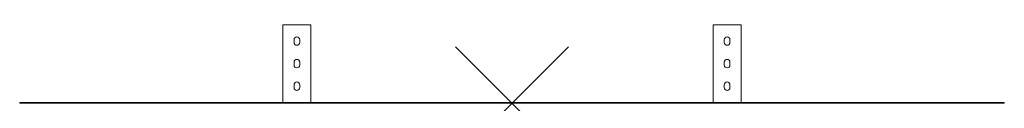
# Model space of a CAD drawing. Units: millimetres. Extents: x 0 to 1396, y 0 to 111.
import ezdxf

# ---------------------------------------------------------------- set-up
doc = ezdxf.new("R2010")
doc.units = ezdxf.units.MM
doc.header["$PDMODE"] = 3
doc.header["$PDSIZE"] = 80
doc.layers.add('punto', color=90, linetype='Continuous')

# ---------------------------------------------------------------- blocks, each defined once
blk = doc.blocks.new('A$C6D807F35')
at = {"color": 0, "linetype": 'Continuous', "lineweight": 0}
for p, q in [((417.1, -35.4), (417.1, 74.6)), ((417.1, 74.6), (457.1, 74.6)), ((457.1, -35.4), (457.1, 74.6)), ((1027.1, -35.4), (1027.1, 74.6)), ((1027.1, 74.6), (1067.1, 74.6)), ((1067.1, -35.4), (1067.1, 74.6)), ((433.1, 49.6), (433.1, 53.6)), ((441.1, 53.6), (441.1, 49.6)), ((1043.1, 49.6), (1043.1, 53.6)), ((1051.1, 53.6), (1051.1, 49.6)), ((433.1, 17.6), (433.1, 21.6)), ((441.1, 21.6), (441.1, 17.6)), ((1043.1, 17.6), (1043.1, 21.6)), ((1051.1, 21.6), (1051.1, 17.6)), ((433.1, -14.4), (433.1, -10.4)), ((441.1, -10.4), (441.1, -14.4)), ((1043.1, -14.4), (1043.1, -10.4)), ((1051.1, -10.4), (1051.1, -14.4)), ((44.1, -35.4), (64.1, -35.4)), ((44.1, -35.4), (44.1, -36.4)), ((64.1, -36.4), (44.1, -36.4)), ((417.1, -35.4), (64.1, -35.4)), ((64.1, -36.4), (64.1, -35.4)), ((64.1, -36.4), (1420.1, -36.4)), ((417.1, -35.4), (457.1, -35.4)), ((1027.1, -35.4), (457.1, -35.4)), ((1027.1, -35.4), (1067.1, -35.4)), ((1420.1, -35.4), (1067.1, -35.4)), ((1420.1, -35.4), (1440.1, -35.4)), ((1420.1, -35.4), (1420.1, -36.4)), ((1440.1, -36.4), (1420.1, -36.4)), ((1440.1, -36.4), (1440.1, -35.4))]:
    blk.add_line(p, q, dxfattribs=at)
for centre, start, end in [((437.1, 53.6), 0, 180), ((1047.1, 53.6), 0, 180), ((437.1, 49.6), 180, 0), ((1047.1, 49.6), 180, 0), ((437.1, 21.6), 0, 180), ((437.1, 17.6), 180, 0), ((1047.1, 21.6), 0, 180), ((1047.1, 17.6), 180, 0), ((437.1, -10.4), 0, 180), ((1047.1, -10.4), 0, 180), ((437.1, -14.4), 180, 0), ((1047.1, -14.4), 180, 0)]:
    blk.add_arc(centre, 4, start, end, dxfattribs=at)

msp = doc.modelspace()

# ---------------------------------------------------------------- linework, layer by layer
at = {"layer": 'punto'}
msp.add_point((698, 0), dxfattribs=at)

# ---------------------------------------------------------------- block references
msp.add_blockref('A$C6D807F35', (-44.1, 36.4))

doc.saveas('drawing.dxf')
